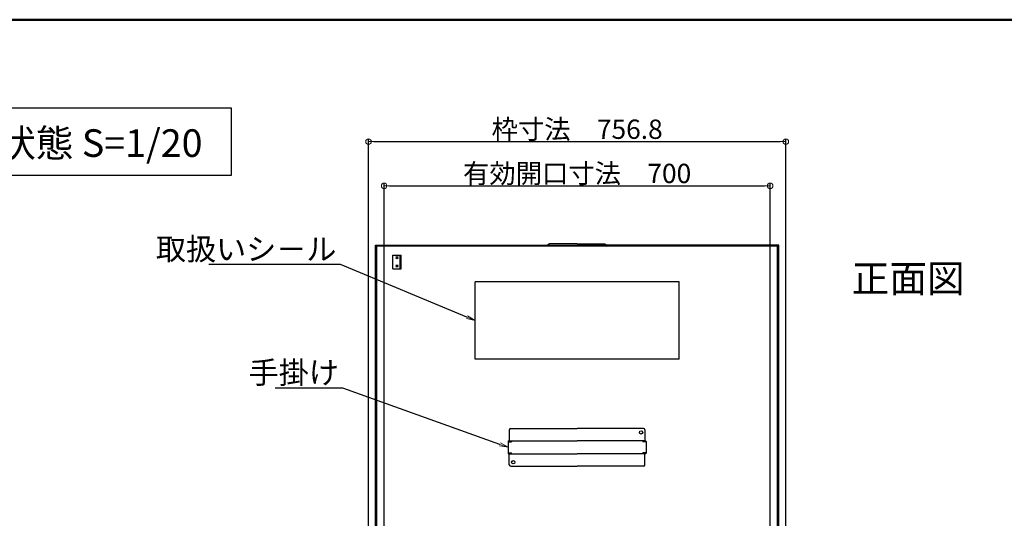
# Model space of a CAD drawing. Extents: x 3666 to 7666, y -21969 to -19199.
# Drawn here: x 5992 to 6884, y -19650 to -19199 of the extents above; entities that cross this region are included whole.
import ezdxf
from ezdxf import colors
from ezdxf.entities.mleader import LeaderData, LeaderLine
from ezdxf.math import Vec2, Vec3

# ---------------------------------------------------------------- set-up
doc = ezdxf.new("R2010")
doc.units = 0
doc.header["$MEASUREMENT"] = 0
doc.layers.get('0').update_dxf_attribs({"color": 4, "linetype": 'CONTINUOUS'})
doc.layers.get('DEFPOINTS').update_dxf_attribs({"linetype": 'CONTINUOUS'})
doc.layers.add('6寸法', color=11, linetype='CONTINUOUS', lineweight=5)
doc.layers.add('sunpou', color=7, linetype='CONTINUOUS', lineweight=18)
doc.layers.add('moji', color=70, linetype='CONTINUOUS')
doc.layers.add('zumenwaku', color=190, linetype='CONTINUOUS')
doc.styles.add('MSP', font='txt')
doc.styles.get("Standard").update_dxf_attribs({"font": 'simplex.shx', "width": 0.7, "bigfont": 'bigfont.shx'})
doc.dimstyles.new('一般寸法', dxfattribs={"dimscale": 5, "dimtxt": 3.5, "dimasz": 1, "dimexe": 0.5, "dimexo": 2, "dimgap": 0.5, "dimtad": 1, "dimdec": 1, "dimzin": 9, "dimdsep": 46, "dimtxsty": 'Standard', "dimblk1": 'ORIGIN', "dimblk2": 'ORIGIN', "dimsah": 1, "dimcen": 1, "dimclrd": 11, "dimclre": 11, "dimclrt": 2, "dimadec": 1, "dimazin": 2, "dimtfac": 1, "dimtdec": 1, "dimtmove": 2, "dimatfit": 3, "dimldrblk": 'OPEN', "dimfxl": 1, "dimtolj": 1, "dimtzin": 9, "dimarcsym": 0})

# ---------------------------------------------------------------- blocks, each defined once
blk = doc.blocks.new('_ORIGIN')
at = {"color": 0, "linetype": 'ByBlock'}
blk.add_line((0, 0), (-1, 0), dxfattribs=at)
blk.add_circle((0, 0), 0.5, dxfattribs=at)
blk = doc.blocks.new('*D16')
at = {"layer": 'DEFPOINTS', "color": 0, "transparency": 16777216}
for p in [(6686.37, -19309.03), (6307.97, -19770.57), (6686.37, -19770.57)]:
    blk.add_point(p, dxfattribs=at)
at = {"layer": 'sunpou', "color": 11, "lineweight": -2, "transparency": 16777216}
for p, q in [((6307.97, -19760.57), (6307.97, -19306.53)), ((6312.97, -19309.03), (6681.37, -19309.03)), ((6686.37, -19760.57), (6686.37, -19306.53))]:
    blk.add_line(p, q, dxfattribs=at)
at = {"layer": 'sunpou', "color": 11, "lineweight": -2, "transparency": 16777216, "xscale": 5, "yscale": 5, "zscale": 5, "rotation": 180}
blk.add_blockref('_ORIGIN', (6307.97, -19309.03), dxfattribs=at)
at = {"layer": 'sunpou', "color": 11, "lineweight": -2, "transparency": 16777216, "xscale": 5, "yscale": 5, "zscale": 5}
blk.add_blockref('_ORIGIN', (6686.37, -19309.03), dxfattribs=at)
at = {"layer": 'sunpou', "color": 2, "transparency": 16777216, "insert": (6497.17, -19297.78), "char_height": 17.5, "attachment_point": 5}
blk.add_mtext('\\A1;枠寸法\u3000756.8', dxfattribs=at)
blk = doc.blocks.new('_OPEN')
at = {"color": 0, "linetype": 'ByBlock'}
for p, q in [((-1, 0.17), (0, 0)), ((0, 0), (-1, -0.17)), ((0, 0), (-1, 0))]:
    blk.add_line(p, q, dxfattribs=at)
blk = doc.blocks.new('*D17')
at = {"layer": 'DEFPOINTS', "color": 0, "transparency": 16777216}
for p in [(6672.17, -19349.1), (6322.17, -19760.97), (6672.17, -19760.97)]:
    blk.add_point(p, dxfattribs=at)
at = {"layer": 'sunpou', "color": 11, "lineweight": -2, "transparency": 16777216}
for p, q in [((6322.17, -19750.97), (6322.17, -19346.6)), ((6327.17, -19349.1), (6667.17, -19349.1)), ((6672.17, -19750.97), (6672.17, -19346.6))]:
    blk.add_line(p, q, dxfattribs=at)
at = {"layer": 'sunpou', "color": 11, "lineweight": -2, "transparency": 16777216, "xscale": 5, "yscale": 5, "zscale": 5, "rotation": 180}
blk.add_blockref('_ORIGIN', (6322.17, -19349.1), dxfattribs=at)
at = {"layer": 'sunpou', "color": 11, "lineweight": -2, "transparency": 16777216, "xscale": 5, "yscale": 5, "zscale": 5}
blk.add_blockref('_ORIGIN', (6672.17, -19349.1), dxfattribs=at)
at = {"layer": 'sunpou', "color": 2, "transparency": 16777216, "insert": (6497.17, -19337.85), "char_height": 17.5, "attachment_point": 5}
blk.add_mtext('\\A1;有効開口寸法\u3000700', dxfattribs=at)

msp = doc.modelspace()

# ---------------------------------------------------------------- linework, layer by layer
for p, q in [((6314.424, -19402.824), (6470.365, -19402.824)), ((6314.424, -19769.324), (6314.424, -19402.824)), ((6679.924, -19403.824), (6314.424, -19403.824)), ((6315.424, -19768.324), (6315.424, -19403.824)), ((6472.105, -19401.788), (6470.365, -19402.824)), ((6472.38, -19402.788), (6470.64, -19403.824)), ((6497.174, -19401.788), (6472.105, -19401.788)), ((6472.38, -19402.788), (6497.174, -19402.788)), ((6497.174, -19401.788), (6522.243, -19401.788)), ((6521.968, -19402.788), (6497.174, -19402.788)), ((6521.968, -19402.788), (6523.708, -19403.824)), ((6522.243, -19401.788), (6523.983, -19402.824)), ((6679.924, -19402.824), (6523.983, -19402.824)), ((6678.924, -19768.324), (6678.924, -19403.824)), ((6679.924, -19769.324), (6679.924, -19402.824)), ((6329.974, -19424.324), (6329.974, -19411.824)), ((6329.974, -19411.824), (6337.474, -19411.824)), ((6332.662, -19413.259), (6334.782, -19415.384)), ((6332.662, -19415.384), (6334.782, -19413.259)), ((6332.662, -19414.324), (6334.782, -19414.324)), ((6336.724, -19424.324), (6336.724, -19411.824)), ((6337.474, -19424.324), (6337.474, -19411.824)), ((6329.974, -19424.324), (6337.474, -19424.324)), ((6332.662, -19420.759), (6334.782, -19422.884)), ((6332.662, -19422.884), (6334.782, -19420.759)), ((6332.662, -19421.824), (6334.782, -19421.824)), ((6589.674, -19436.074), (6404.674, -19436.074)), ((6404.674, -19506.074), (6404.674, -19436.074)), ((6589.674, -19506.074), (6589.674, -19436.074)), ((6589.674, -19506.074), (6404.674, -19506.074)), ((6435.674, -19570.324), (6435.674, -19580.074)), ((6436.924, -19569.074), (6497.174, -19569.074)), ((6557.424, -19569.074), (6497.174, -19569.074)), ((6558.674, -19570.324), (6558.674, -19580.074)), ((6434.674, -19580.874), (6434.674, -19591.274)), ((6434.674, -19581.124), (6437.674, -19581.124)), ((6435.074, -19580.074), (6497.174, -19580.074)), ((6435.074, -19580.074), (6435.074, -19580.874)), ((6435.074, -19580.874), (6437.674, -19580.874)), ((6437.674, -19580.074), (6437.674, -19581.124)), ((6559.274, -19580.074), (6497.174, -19580.074)), ((6556.674, -19580.074), (6556.674, -19581.124)), ((6559.274, -19580.874), (6556.674, -19580.874)), ((6559.674, -19581.124), (6556.674, -19581.124)), ((6559.274, -19580.074), (6559.274, -19580.874)), ((6559.674, -19580.874), (6559.674, -19591.274)), ((6434.674, -19591.024), (6437.674, -19591.024)), ((6435.074, -19592.074), (6435.074, -19591.274)), ((6435.074, -19591.274), (6437.674, -19591.274)), ((6435.074, -19592.074), (6497.174, -19592.074)), ((6435.674, -19601.824), (6435.674, -19592.074)), ((6437.674, -19592.074), (6437.674, -19591.024)), ((6559.274, -19592.074), (6497.174, -19592.074)), ((6556.674, -19592.074), (6556.674, -19591.024)), ((6559.674, -19591.024), (6556.674, -19591.024)), ((6559.274, -19591.274), (6556.674, -19591.274)), ((6558.674, -19601.824), (6558.674, -19592.074)), ((6559.274, -19592.074), (6559.274, -19591.274)), ((6436.924, -19603.074), (6497.174, -19603.074)), ((6557.424, -19603.074), (6497.174, -19603.074))]:
    msp.add_line(p, q)
for centre in [(6555.174, -19572.574), (6439.174, -19599.574)]:
    msp.add_circle(centre, 1.5)
for centre, radius, start, end in [((6436.924, -19570.324), 1.25, 90.000015, 180.000015), ((6557.424, -19570.324), 1.25, 359.999969, 90), ((6435.474, -19580.874), 0.8, 120.0009, 180.000015), ((6436.274, -19581.674), 0.8, 90.000015, 136.567749), ((6558.074, -19581.674), 0.8, 43.432251, 90), ((6558.874, -19580.874), 0.8, 359.999969, 59.999084), ((6435.474, -19591.274), 0.8, 180, 239.99913), ((6436.274, -19590.474), 0.8, 223.432266, 270), ((6558.074, -19590.474), 0.8, 269.999985, 316.567734), ((6558.874, -19591.274), 0.8, 300.00087, 0), ((6436.924, -19601.824), 1.25, 180, 270), ((6557.424, -19601.824), 1.25, 269.999985, 0)]:
    msp.add_arc(centre, radius, start, end)
at = {"layer": 'moji'}
msp.add_lwpolyline([(5894.436, -19339.515), (6183.94, -19339.515), (6183.94, -19278.813), (5894.436, -19278.813)], close=True, dxfattribs=at)
at = {"layer": 'zumenwaku', "linetype": 'Continuous', "lineweight": 50}
msp.add_lwpolyline([(3665.928, -21968.521), (7665.928, -21968.521), (7665.928, -19198.521), (3665.928, -19198.521)], close=True, dxfattribs=at)

# ---------------------------------------------------------------- texts
at = {"layer": 'moji', "linetype": 'Continuous', "style": 'MSP'}
for s, p in [('展張状態 S=1/20', (5904.036, -19322.843)), ('正面図', (6746.153, -19445.554))]:
    msp.add_text(s, height=25, dxfattribs=at).set_placement(p)

# ---------------------------------------------------------------- dimensions: what is measured, and where the dimension line sits
at = {"layer": 'sunpou'}
for base, p1, p2, text, picture, middle in [((6686.374, -19309.032), (6307.974, -19770.574), (6686.374, -19770.574), '枠寸法\u3000<>', '*D16', (6497.174, -19297.782)), ((6672.174, -19349.105), (6322.174, -19760.974), (6672.174, -19760.974), '有効開口寸法\u3000<>', '*D17', (6497.174, -19337.855))]:
    dim = msp.add_linear_dim(base=base, p1=p1, p2=p2, text=text, dimstyle='一般寸法', override={"dimlfac": 2}, dxfattribs=at)
    dim.commit()
    dim.dimension.update_dxf_attribs({"geometry": picture, "text_midpoint": middle})

# ---------------------------------------------------------------- leaders
at = {"layer": '6寸法'}
ml = msp.add_multileader_mtext('Standard', dxfattribs=at)
ml.set_content('取扱いシ－ル', color=2)
ml.set_leader_properties(color=11)
ml.set_arrow_properties(name='OPEN')
ml.build(insert=Vec2(0, 0))
ml.multileader.update_dxf_attribs({"text_left_attachment_type": 6, "text_right_attachment_type": 6, "dogleg_length": 0.36, "arrow_head_size": 8, "scale": 8})
ctx = ml.context
ctx.base_point, ctx.scale, ctx.char_height, ctx.arrow_head_size, ctx.landing_gap_size, ctx.plane_origin = Vec3(6181.129, -19420.39), 8, 20, 8, 0.72, Vec3(6336.647, -19358.328)
ctx.left_attachment, ctx.right_attachment, ctx.text_align_type = 6, 6, 2
notes = []
notes.append((ctx, [(1, (1, 1, 0), (6282.516, -19420.39), (-1, 0), 2.88, [(0, [(6404.674, -19471.074)], 0, [])])]))
ctx.mtext.insert, ctx.mtext.alignment, ctx.mtext.flow_direction = Vec3(6278.916, -19396.39), 3, 5
ml = msp.add_multileader_mtext('Standard', dxfattribs=at)
ml.set_content('手掛け', color=2)
ml.set_leader_properties(color=11)
ml.set_arrow_properties(name='OPEN')
ml.build(insert=Vec2(0, 0))
ml.multileader.update_dxf_attribs({"text_left_attachment_type": 6, "text_right_attachment_type": 6, "dogleg_length": 0.36, "arrow_head_size": 8, "scale": 8})
ctx = ml.context
ctx.base_point, ctx.scale, ctx.char_height, ctx.arrow_head_size, ctx.landing_gap_size, ctx.plane_origin = Vec3(6234.724, -19532.309), 8, 20, 8, 0.72, Vec3(6324.346, -19485.494)
ctx.left_attachment, ctx.right_attachment, ctx.text_align_type = 6, 6, 2
notes.append((ctx, [(1, (1, 1, 0), (6284.777, -19532.309), (-1, 0), 2.88, [(0, [(6434.674, -19586.074)], 0, [])])]))
ctx.mtext.insert, ctx.mtext.alignment, ctx.mtext.flow_direction = Vec3(6281.177, -19508.309), 3, 5
for ctx, leaders in notes:
    for number, flags, end, landing, length, lines in leaders:
        leader = LeaderData()
        leader.index, (leader.has_last_leader_line, leader.has_dogleg_vector, leader.attachment_direction) = number, flags
        leader.last_leader_point, leader.dogleg_vector, leader.dogleg_length = Vec3(end), Vec3(landing), length
        for number, points, colour, breaks in lines:
            line = LeaderLine()
            line.index, line.vertices, line.color, line.breaks = number, Vec3.list(points), colors.encode_raw_color(colour), breaks
            leader.lines.append(line)
        ctx.leaders.append(leader)

doc.saveas('drawing.dxf')
